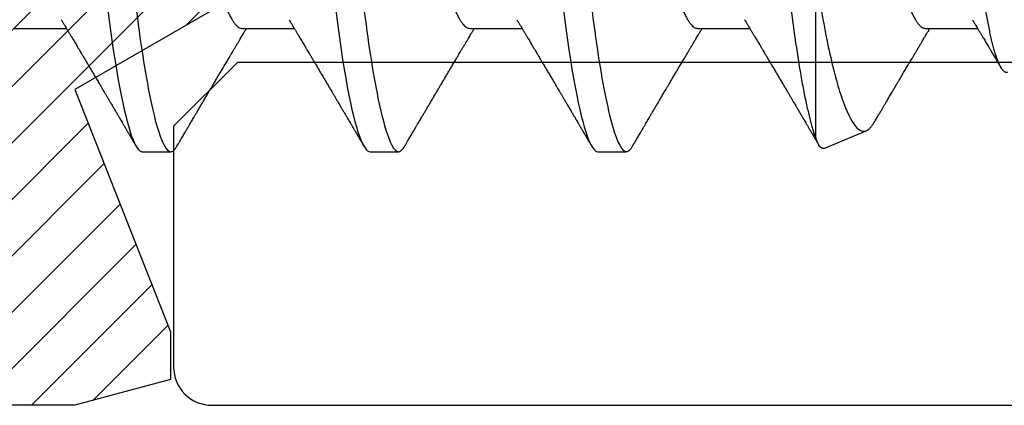
# Model space of a CAD drawing. Units: inches. Extents: x 0 to 146, y 0 to 43.
# Drawn here: x 3 to 3, y 25 to 25 of the extents above; entities that cross this region are included whole.
import ezdxf

# ---------------------------------------------------------------- set-up
doc = ezdxf.new("R2010")
doc.units = ezdxf.units.IN
doc.header["$LTSCALE"] = 0.5
doc.header["$MEASUREMENT"] = 0
doc.layers.add('Arcadia-Profile', color=6, linetype='Continuous')
doc.layers.add('Arcadia-Shade', color=8, linetype='Continuous')

# ---------------------------------------------------------------- blocks, each defined once
blk = doc.blocks.new('*U120')
at = {"layer": 'Arcadia-Shade', "lineweight": -3}
h = blk.add_hatch(dxfattribs=at)
h.set_pattern_fill('ANSI31', color=256, scale=0.1, style=0)
h.set_pattern_definition([(45, (-7.133361, -58.163062), (-0.0088388348, 0.0088388348), [])])
edge = h.paths.add_edge_path()
edge.add_line((0.294, 0.1875), (0.324, 0.17946))
edge.add_line((0.324, 0.17946), (0.324, 0.16446))
edge.add_line((0.324, 0.16446), (0.294, 0.08845))
edge.add_line((0.294, 0.08845), (0.34364, 0.05979))
edge.add_line((0.34364, 0.05979), (0.34364, -0.05979))
edge.add_line((0.34364, -0.05979), (0.294, -0.08845))
edge.add_line((0.294, -0.08845), (0.324, -0.16446))
edge.add_line((0.324, -0.16446), (0.324, -0.17946))
edge.add_line((0.324, -0.17946), (0.294, -0.1875))
edge.add_line((0.294, -0.1875), (0.105, -0.1875))
edge.add_line((0.105, -0.1875), (0.105, -0.12))
edge.add_line((0.105, -0.12), (0.048, -0.12))
edge.add_line((0.048, -0.12), (0.048, -0.168))
edge.add_line((0.048, -0.168), (0, -0.168))
edge.add_line((0, -0.168), (0, -0.07416))
edge.add_arc((0.03, -0.07416), 0.03, 112.0243, 180, ccw=False)
edge.add_arc((0, 0), 0.05, 292.0243, 427.9757)
edge.add_arc((0.03, 0.07416), 0.03, 180, 247.9757, ccw=False)
edge.add_line((0, 0.07416), (0, 0.168))
edge.add_line((0, 0.168), (0.048, 0.168))
edge.add_line((0.048, 0.168), (0.048, 0.12))
edge.add_line((0.048, 0.12), (0.105, 0.12))
edge.add_line((0.105, 0.12), (0.105, 0.1875))
edge.add_line((0.105, 0.1875), (0.294, 0.1875))
at = {"layer": 'Arcadia-Profile'}
blk.add_lwpolyline([(0.294, 0.1875), (0.324, 0.17946), (0.324, 0.16446), (0.294, 0.08845), (0.34364, 0.05979), (0.34364, -0.05979), (0.294, -0.08845), (0.324, -0.16446), (0.324, -0.17946), (0.294, -0.1875), (0.105, -0.1875), (0.105, -0.12), (0.048, -0.12), (0.048, -0.168), (0, -0.168), (0, -0.07416, -0.305615), (0.01875, -0.04635, 0.6742), (0.01875, 0.04635, -0.305615), (0, 0.07416), (0, 0.168), (0.048, 0.168), (0.048, 0.12), (0.105, 0.12), (0.105, 0.1875)], format="xyb", close=True, dxfattribs=at)
blk = doc.blocks.new('*U114')
at = {"layer": 'Arcadia-Profile'}
for p, q in [((0.61634, -0.10367), (0.61634, -0.05262)), ((0.365, -0.06934), (0.3814, -0.06934)), ((0.43643, -0.06934), (0.45282, -0.06934)), ((0.50786, -0.06934), (0.52425, -0.06934)), ((0.57929, -0.06934), (0.59568, -0.06934)), ((0.65071, -0.06934), (0.66711, -0.06934)), ((0.61886, -0.10695), (0.63218, -0.10144)), ((0.40518, -0.108), (0.41411, -0.108)), ((0.47661, -0.108), (0.48554, -0.108)), ((0.54804, -0.108), (0.55696, -0.108))]:
    blk.add_line(p, q, dxfattribs=at)
at = {"layer": 'Arcadia-Profile', "flags": 128}
for points in [[(0.3944, -0.06361), (0.39481, -0.06683), (0.39523, -0.06997), (0.39566, -0.07304), (0.39609, -0.07602), (0.39657, -0.07913), (0.39706, -0.08211), (0.39755, -0.08497), (0.39804, -0.08768), (0.39854, -0.09025), (0.39904, -0.09266), (0.39951, -0.09479), (0.39998, -0.09676), (0.40045, -0.09858), (0.40092, -0.10025), (0.40138, -0.10175), (0.40183, -0.10309), (0.40229, -0.10427), (0.40273, -0.10528), (0.40317, -0.10613), (0.4036, -0.10682), (0.40401, -0.10734), (0.40441, -0.10771), (0.4048, -0.10793), (0.40518, -0.108), (0.40518, -0.108)], [(0.46583, -0.06361), (0.46624, -0.06683), (0.46666, -0.06997), (0.46709, -0.07304), (0.46752, -0.07602), (0.468, -0.07913), (0.46848, -0.08211), (0.46897, -0.08497), (0.46947, -0.08768), (0.46997, -0.09025), (0.47047, -0.09266), (0.47094, -0.09479), (0.47141, -0.09676), (0.47188, -0.09858), (0.47234, -0.10025), (0.47281, -0.10175), (0.47326, -0.10309), (0.47371, -0.10427), (0.47416, -0.10528), (0.4746, -0.10613), (0.47502, -0.10682), (0.47543, -0.10734), (0.47584, -0.10771), (0.47623, -0.10793), (0.47661, -0.108), (0.47661, -0.108)], [(0.53726, -0.06361), (0.53767, -0.06683), (0.53809, -0.06997), (0.53851, -0.07304), (0.53895, -0.07602), (0.53943, -0.07913), (0.53991, -0.08211), (0.5404, -0.08497), (0.5409, -0.08768), (0.54139, -0.09025), (0.54189, -0.09266), (0.54237, -0.09479), (0.54284, -0.09676), (0.54331, -0.09858), (0.54377, -0.10025), (0.54423, -0.10175), (0.54469, -0.10309), (0.54514, -0.10427), (0.54559, -0.10528), (0.54602, -0.10613), (0.54645, -0.10682), (0.54686, -0.10734), (0.54726, -0.10771), (0.54766, -0.10793), (0.54804, -0.108), (0.54804, -0.108)]]:
    blk.add_lwpolyline(points, dxfattribs=at)
at = {"layer": 'Arcadia-Profile'}
for points, knots in [([(0.37839, 0.108), (0.37968, 0.108), (0.38118, 0.10537), (0.38433, 0.09442), (0.38597, 0.08611), (0.38823, 0.07097), (0.38896, 0.06549), (0.39031, 0.05407), (0.39094, 0.04814), (0.39306, 0.02889), (0.39466, 0.01447), (0.39784, -0.01447), (0.39944, -0.02889), (0.40156, -0.04814), (0.40219, -0.05407), (0.40354, -0.06549), (0.40427, -0.07097), (0.40653, -0.08611), (0.40817, -0.09442), (0.41132, -0.10537), (0.41282, -0.108), (0.41411, -0.108)], [0, 0, 0, 0, 0.125, 0.125, 0.25, 0.25, 0.3125, 0.3125, 0.375, 0.375, 0.5, 0.5, 0.625, 0.625, 0.6875, 0.6875, 0.75, 0.75, 0.875, 0.875, 1, 1, 1, 1]), ([(0.44982, 0.108), (0.45111, 0.108), (0.45261, 0.10537), (0.45576, 0.09442), (0.4574, 0.08611), (0.45966, 0.07097), (0.46039, 0.06549), (0.46174, 0.05407), (0.46237, 0.04814), (0.46449, 0.02889), (0.46608, 0.01447), (0.46927, -0.01447), (0.47086, -0.02889), (0.47298, -0.04814), (0.47361, -0.05407), (0.47497, -0.06549), (0.47569, -0.07097), (0.47796, -0.08611), (0.4796, -0.09442), (0.48274, -0.10537), (0.48425, -0.108), (0.48554, -0.108)], [0, 0, 0, 0, 0.125, 0.125, 0.25, 0.25, 0.3125, 0.3125, 0.375, 0.375, 0.5, 0.5, 0.625, 0.625, 0.6875, 0.6875, 0.75, 0.75, 0.875, 0.875, 1, 1, 1, 1]), ([(0.52125, 0.108), (0.52254, 0.108), (0.52404, 0.10537), (0.52719, 0.09442), (0.52882, 0.08611), (0.53109, 0.07097), (0.53182, 0.06549), (0.53317, 0.05407), (0.5338, 0.04814), (0.53592, 0.02889), (0.53751, 0.01447), (0.5407, -0.01447), (0.54229, -0.02889), (0.54441, -0.04814), (0.54504, -0.05407), (0.5464, -0.06549), (0.54712, -0.07097), (0.54939, -0.08611), (0.55103, -0.09442), (0.55417, -0.10537), (0.55568, -0.108), (0.55696, -0.108)], [0, 0, 0, 0, 0.125, 0.125, 0.25, 0.25, 0.3125, 0.3125, 0.375, 0.375, 0.5, 0.5, 0.625, 0.625, 0.6875, 0.6875, 0.75, 0.75, 0.875, 0.875, 1, 1, 1, 1]), ([(0.58183, 0.10629), (0.58194, 0.10647), (0.5822, 0.10689), (0.58258, 0.10736), (0.58298, 0.10773), (0.58337, 0.10795), (0.58376, 0.10803), (0.58416, 0.10794), (0.58458, 0.10769), (0.58502, 0.10726), (0.58547, 0.10665), (0.58592, 0.10586), (0.58638, 0.10491), (0.58684, 0.1038), (0.58729, 0.10255), (0.58775, 0.10114), (0.58822, 0.09957), (0.58868, 0.09783), (0.58915, 0.09595), (0.58962, 0.09391), (0.5901, 0.09172), (0.59057, 0.08939), (0.59103, 0.08694), (0.59149, 0.08437), (0.59195, 0.0817), (0.59239, 0.07892), (0.59285, 0.07597), (0.59331, 0.07283), (0.59377, 0.0695), (0.59422, 0.06609), (0.59466, 0.0626), (0.59509, 0.05903), (0.59549, 0.05547), (0.59588, 0.05191), (0.59628, 0.04834), (0.59668, 0.04466), (0.5971, 0.0409), (0.59752, 0.03704), (0.59796, 0.0331), (0.5984, 0.02909), (0.59885, 0.02502), (0.5993, 0.02089), (0.59976, 0.01673), (0.60022, 0.01256), (0.60068, 0.00839), (0.60114, 0.0042), (0.60162, -0.00011), (0.60211, -0.00454), (0.60261, -0.00906), (0.6031, -0.01356), (0.60359, -0.01802), (0.60408, -0.02244), (0.60455, -0.02672), (0.60501, -0.03085), (0.60545, -0.03483), (0.60588, -0.03873), (0.6063, -0.04255), (0.60671, -0.04627), (0.60711, -0.0499), (0.6075, -0.05344), (0.60788, -0.0569), (0.60828, -0.06029), (0.60868, -0.06361), (0.6091, -0.06685), (0.60952, -0.07), (0.60994, -0.07306), (0.61039, -0.07609), (0.61084, -0.07906), (0.61131, -0.08195), (0.61178, -0.08473), (0.61226, -0.08738), (0.61274, -0.08988), (0.61323, -0.09224), (0.6137, -0.09439), (0.61416, -0.09634), (0.6146, -0.09809), (0.61504, -0.09971), (0.61548, -0.10118), (0.61591, -0.10251), (0.61619, -0.10329), (0.61634, -0.10367)], [0, 0, 0, 0, 0.009853, 0.022174, 0.034398, 0.046516, 0.058522, 0.071492, 0.084592, 0.097813, 0.111147, 0.124582, 0.138109, 0.150938, 0.16383, 0.176774, 0.189762, 0.202782, 0.215826, 0.228881, 0.241938, 0.254986, 0.268015, 0.280783, 0.293513, 0.306195, 0.31882, 0.332379, 0.34585, 0.359223, 0.372488, 0.385635, 0.398655, 0.410852, 0.423147, 0.435555, 0.448067, 0.460674, 0.47337, 0.486145, 0.498989, 0.511894, 0.52485, 0.537614, 0.550407, 0.563221, 0.576044, 0.589891, 0.603726, 0.617536, 0.631308, 0.645032, 0.658694, 0.671509, 0.68425, 0.696909, 0.709476, 0.721943, 0.734303, 0.746548, 0.758757, 0.77108, 0.783512, 0.795823, 0.808224, 0.820709, 0.833268, 0.846473, 0.859739, 0.873057, 0.886415, 0.899802, 0.913208, 0.926619, 0.93891, 0.951188, 0.963444, 0.975671, 0.987859, 1, 1, 1, 1]), ([(0.6765, -0.08308), (0.67636, -0.08312), (0.67609, -0.08319), (0.67565, -0.08305), (0.67521, -0.08271), (0.67476, -0.08217), (0.67429, -0.08141), (0.67385, -0.0805), (0.67343, -0.07947), (0.67303, -0.07836), (0.67263, -0.07712), (0.67223, -0.07572), (0.67182, -0.07417), (0.67141, -0.07246), (0.671, -0.07062), (0.67059, -0.06866), (0.67019, -0.06659), (0.6698, -0.06442), (0.66941, -0.06213), (0.66903, -0.05971), (0.66864, -0.05716), (0.66826, -0.05447), (0.66788, -0.05167), (0.66752, -0.0488), (0.66716, -0.04587), (0.66682, -0.04289), (0.66648, -0.03983), (0.66612, -0.03667), (0.66576, -0.03342), (0.66539, -0.03009), (0.66501, -0.02668), (0.66463, -0.02322), (0.66424, -0.01971), (0.66385, -0.01615), (0.66346, -0.01255), (0.66306, -0.00888), (0.66265, -0.00517), (0.66224, -0.00141), (0.66184, 0.00238), (0.66143, 0.00614), (0.66103, 0.00987), (0.66064, 0.01358), (0.66025, 0.01727), (0.65985, 0.02098), (0.65946, 0.02468), (0.65907, 0.02838), (0.65869, 0.03204), (0.65832, 0.03562), (0.65795, 0.0391), (0.6576, 0.04248), (0.65726, 0.04581), (0.65691, 0.04909), (0.65656, 0.05232), (0.65619, 0.05549), (0.65582, 0.05858), (0.65544, 0.06157), (0.65506, 0.06445), (0.65467, 0.06723), (0.65428, 0.0699), (0.65389, 0.07248), (0.65349, 0.07496), (0.65308, 0.07733), (0.65268, 0.07958), (0.65227, 0.08167), (0.65187, 0.08362), (0.65148, 0.08541), (0.65108, 0.08707), (0.65068, 0.08859), (0.65029, 0.08997), (0.64989, 0.09119), (0.6495, 0.09226), (0.64912, 0.09315), (0.64875, 0.09387), (0.64839, 0.09442), (0.64804, 0.09481), (0.64769, 0.09504), (0.64734, 0.09511), (0.64698, 0.09501), (0.64662, 0.09475), (0.64626, 0.09435), (0.64603, 0.09397), (0.64592, 0.0938)], [0, 0, 0, 0, 0.013873, 0.027754, 0.041627, 0.055805, 0.069993, 0.084172, 0.096001, 0.107831, 0.119742, 0.131653, 0.143822, 0.155991, 0.16825, 0.180508, 0.192357, 0.204205, 0.216136, 0.228067, 0.240258, 0.25245, 0.264731, 0.277012, 0.288842, 0.300673, 0.312582, 0.324491, 0.336641, 0.34879, 0.361022, 0.373253, 0.385502, 0.397751, 0.410083, 0.422416, 0.43501, 0.447604, 0.460289, 0.472973, 0.485363, 0.497753, 0.510229, 0.522705, 0.535453, 0.548201, 0.561043, 0.573885, 0.586263, 0.598641, 0.611103, 0.623567, 0.636286, 0.649006, 0.661811, 0.674616, 0.687329, 0.700042, 0.712841, 0.725639, 0.738706, 0.751773, 0.764933, 0.778092, 0.791023, 0.803955, 0.816976, 0.829997, 0.843301, 0.856605, 0.870008, 0.883411, 0.896335, 0.90926, 0.922274, 0.935289, 0.948578, 0.961866, 0.975245, 0.988624, 1, 1, 1, 1]), ([(0.40381, 0.06661), (0.40384, 0.06655), (0.40407, 0.0662), (0.40449, 0.0654), (0.40506, 0.0642), (0.40565, 0.06281), (0.40625, 0.06126), (0.40685, 0.05954), (0.40745, 0.05766), (0.40805, 0.05565), (0.40864, 0.0535), (0.40922, 0.05122), (0.4098, 0.04883), (0.41036, 0.04634), (0.41091, 0.04376), (0.41145, 0.0411), (0.41197, 0.03837), (0.41246, 0.03559), (0.41295, 0.03276), (0.41344, 0.02986), (0.41396, 0.02687), (0.41449, 0.02376), (0.41504, 0.02055), (0.41561, 0.01724), (0.41619, 0.01387), (0.41678, 0.01045), (0.41737, 0.00699), (0.41797, 0.0035), (0.41857, 0), (0.41917, -0.00349), (0.41977, -0.00697), (0.42036, -0.01043), (0.42095, -0.01384), (0.42152, -0.01719), (0.42208, -0.02045), (0.42263, -0.02362), (0.42316, -0.02671), (0.42368, -0.02973), (0.42418, -0.03267), (0.42467, -0.03554), (0.42517, -0.03834), (0.42569, -0.04108), (0.42623, -0.04375), (0.42678, -0.04634), (0.42734, -0.04883), (0.42792, -0.05122), (0.4285, -0.05349), (0.42909, -0.05563), (0.42969, -0.05765), (0.43028, -0.05951), (0.43088, -0.06121), (0.43146, -0.06274), (0.43205, -0.06413), (0.43263, -0.06536), (0.43321, -0.06643), (0.43378, -0.06734), (0.43434, -0.06808), (0.43489, -0.06865), (0.43542, -0.06905), (0.43593, -0.06929), (0.43626, -0.06932), (0.43643, -0.06934)], [0, 0, 0, 0, 0.003289, 0.020419, 0.037632, 0.054905, 0.07257, 0.090252, 0.107927, 0.125571, 0.14316, 0.160672, 0.178084, 0.195336, 0.212447, 0.229398, 0.246168, 0.262743, 0.278913, 0.295259, 0.31179, 0.328488, 0.345682, 0.363011, 0.380455, 0.397993, 0.415601, 0.433257, 0.450936, 0.468577, 0.486195, 0.503765, 0.521265, 0.538672, 0.555657, 0.572513, 0.589219, 0.605759, 0.622447, 0.638949, 0.655558, 0.672364, 0.689351, 0.706499, 0.723789, 0.741162, 0.758636, 0.776186, 0.793791, 0.811427, 0.828756, 0.846069, 0.863345, 0.880561, 0.898045, 0.915422, 0.932671, 0.949772, 0.966706, 0.983454, 1, 1, 1, 1]), ([(0.47524, 0.06661), (0.47527, 0.06655), (0.4755, 0.0662), (0.47591, 0.0654), (0.47649, 0.0642), (0.47708, 0.06281), (0.47768, 0.06126), (0.47828, 0.05954), (0.47888, 0.05766), (0.47948, 0.05565), (0.48007, 0.0535), (0.48065, 0.05122), (0.48123, 0.04883), (0.48179, 0.04634), (0.48234, 0.04376), (0.48288, 0.0411), (0.48339, 0.03837), (0.48389, 0.03559), (0.48437, 0.03276), (0.48487, 0.02986), (0.48539, 0.02687), (0.48592, 0.02376), (0.48647, 0.02055), (0.48704, 0.01724), (0.48762, 0.01387), (0.48821, 0.01045), (0.4888, 0.00699), (0.4894, 0.0035), (0.49, 0), (0.4906, -0.00349), (0.4912, -0.00697), (0.49179, -0.01043), (0.49238, -0.01384), (0.49295, -0.01719), (0.49351, -0.02045), (0.49405, -0.02362), (0.49459, -0.02671), (0.4951, -0.02973), (0.49561, -0.03267), (0.4961, -0.03554), (0.4966, -0.03834), (0.49712, -0.04108), (0.49766, -0.04375), (0.49821, -0.04634), (0.49877, -0.04883), (0.49935, -0.05122), (0.49993, -0.05349), (0.50052, -0.05563), (0.50112, -0.05765), (0.50171, -0.05951), (0.50231, -0.06121), (0.50289, -0.06274), (0.50348, -0.06413), (0.50406, -0.06536), (0.50464, -0.06643), (0.50521, -0.06734), (0.50577, -0.06808), (0.50632, -0.06865), (0.50685, -0.06905), (0.50736, -0.06929), (0.50769, -0.06932), (0.50786, -0.06934)], [0, 0, 0, 0, 0.003289, 0.020419, 0.037632, 0.054905, 0.07257, 0.090252, 0.107927, 0.125571, 0.14316, 0.160672, 0.178084, 0.195336, 0.212447, 0.229398, 0.246168, 0.262743, 0.278913, 0.295259, 0.31179, 0.328488, 0.345682, 0.363011, 0.380455, 0.397993, 0.415601, 0.433257, 0.450936, 0.468577, 0.486195, 0.503765, 0.521265, 0.538672, 0.555657, 0.572513, 0.589219, 0.605759, 0.622447, 0.638949, 0.655558, 0.672364, 0.689351, 0.706499, 0.723789, 0.741162, 0.758636, 0.776186, 0.793791, 0.811427, 0.828756, 0.846069, 0.863345, 0.880561, 0.898045, 0.915422, 0.932671, 0.949772, 0.966706, 0.983454, 1, 1, 1, 1]), ([(0.54666, 0.06661), (0.5467, 0.06655), (0.54692, 0.0662), (0.54734, 0.0654), (0.54792, 0.0642), (0.54851, 0.06281), (0.5491, 0.06126), (0.54971, 0.05954), (0.55031, 0.05766), (0.5509, 0.05565), (0.5515, 0.0535), (0.55208, 0.05122), (0.55266, 0.04883), (0.55322, 0.04634), (0.55377, 0.04376), (0.5543, 0.0411), (0.55482, 0.03837), (0.55532, 0.03559), (0.5558, 0.03276), (0.5563, 0.02986), (0.55682, 0.02687), (0.55735, 0.02376), (0.5579, 0.02055), (0.55847, 0.01724), (0.55905, 0.01387), (0.55963, 0.01045), (0.56023, 0.00699), (0.56083, 0.0035), (0.56143, 0), (0.56203, -0.00349), (0.56263, -0.00697), (0.56322, -0.01043), (0.56381, -0.01384), (0.56438, -0.01719), (0.56494, -0.02045), (0.56548, -0.02362), (0.56601, -0.02671), (0.56653, -0.02973), (0.56704, -0.03267), (0.56753, -0.03554), (0.56803, -0.03834), (0.56855, -0.04108), (0.56909, -0.04375), (0.56964, -0.04634), (0.5702, -0.04883), (0.57077, -0.05122), (0.57136, -0.05349), (0.57195, -0.05563), (0.57255, -0.05765), (0.57314, -0.05951), (0.57373, -0.06121), (0.57432, -0.06274), (0.57491, -0.06413), (0.57549, -0.06536), (0.57607, -0.06643), (0.57664, -0.06734), (0.5772, -0.06808), (0.57775, -0.06865), (0.57828, -0.06905), (0.57879, -0.06929), (0.57912, -0.06932), (0.57929, -0.06934)], [0, 0, 0, 0, 0.003289, 0.020419, 0.037632, 0.054905, 0.07257, 0.090252, 0.107927, 0.125571, 0.14316, 0.160672, 0.178084, 0.195336, 0.212447, 0.229397, 0.246168, 0.262743, 0.278913, 0.295259, 0.31179, 0.328488, 0.345682, 0.363011, 0.380455, 0.397993, 0.415601, 0.433257, 0.450936, 0.468577, 0.486194, 0.503765, 0.521265, 0.538672, 0.555657, 0.572513, 0.589219, 0.605759, 0.622447, 0.638949, 0.655558, 0.672364, 0.689351, 0.706499, 0.723789, 0.741162, 0.758636, 0.776186, 0.793791, 0.811427, 0.828756, 0.846069, 0.863345, 0.880561, 0.898045, 0.915422, 0.932671, 0.949772, 0.966706, 0.983454, 1, 1, 1, 1]), ([(0.61809, 0.06661), (0.61813, 0.06655), (0.61835, 0.0662), (0.61877, 0.0654), (0.61935, 0.0642), (0.61994, 0.06281), (0.62053, 0.06126), (0.62113, 0.05954), (0.62174, 0.05766), (0.62233, 0.05565), (0.62293, 0.0535), (0.62351, 0.05122), (0.62409, 0.04883), (0.62465, 0.04634), (0.6252, 0.04376), (0.62573, 0.0411), (0.62625, 0.03837), (0.62675, 0.03559), (0.62723, 0.03276), (0.62773, 0.02986), (0.62824, 0.02687), (0.62878, 0.02376), (0.62933, 0.02055), (0.6299, 0.01724), (0.63048, 0.01387), (0.63106, 0.01045), (0.63166, 0.00699), (0.63226, 0.0035), (0.63286, 0), (0.63346, -0.00349), (0.63405, -0.00697), (0.63465, -0.01043), (0.63523, -0.01384), (0.63581, -0.01719), (0.63637, -0.02045), (0.63691, -0.02362), (0.63744, -0.02671), (0.63796, -0.02973), (0.63847, -0.03267), (0.63896, -0.03554), (0.63946, -0.03834), (0.63998, -0.04108), (0.64051, -0.04375), (0.64106, -0.04634), (0.64163, -0.04883), (0.6422, -0.05122), (0.64279, -0.05349), (0.64338, -0.05563), (0.64397, -0.05765), (0.64457, -0.05951), (0.64516, -0.06121), (0.64575, -0.06274), (0.64633, -0.06413), (0.64692, -0.06536), (0.6475, -0.06643), (0.64807, -0.06734), (0.64863, -0.06808), (0.64917, -0.06865), (0.6497, -0.06905), (0.65022, -0.06929), (0.65055, -0.06932), (0.65071, -0.06934)], [0, 0, 0, 0, 0.003289, 0.020419, 0.037632, 0.054905, 0.07257, 0.090252, 0.107927, 0.125571, 0.14316, 0.160672, 0.178084, 0.195336, 0.212447, 0.229398, 0.246168, 0.262743, 0.278913, 0.295259, 0.31179, 0.328488, 0.345682, 0.363011, 0.380455, 0.397993, 0.415601, 0.433257, 0.450936, 0.468577, 0.486195, 0.503765, 0.521265, 0.538672, 0.555657, 0.572513, 0.589219, 0.605759, 0.622447, 0.638949, 0.655558, 0.672364, 0.689351, 0.706499, 0.723789, 0.741162, 0.758636, 0.776186, 0.793791, 0.811427, 0.828756, 0.846069, 0.863345, 0.880561, 0.898045, 0.915422, 0.932671, 0.949772, 0.966706, 0.983454, 1, 1, 1, 1]), ([(0.61634, -0.05262), (0.61752, -0.06057), (0.61874, -0.06768), (0.62136, -0.08025), (0.62273, -0.08565), (0.62549, -0.09414), (0.6269, -0.09733), (0.62961, -0.10121), (0.63093, -0.10195), (0.63218, -0.10144)], [0, 0, 0, 0, 0.25, 0.25, 0.5, 0.5, 0.75, 0.75, 1, 1, 1, 1]), ([(0.37976, -0.06662), (0.37996, -0.06695), (0.38033, -0.06756), (0.38084, -0.06841), (0.38123, -0.06907), (0.38153, -0.06956), (0.38175, -0.06993), (0.38193, -0.07023), (0.3821, -0.07052), (0.38228, -0.07081), (0.38248, -0.07116), (0.38273, -0.07156), (0.383, -0.07202), (0.38373, -0.07324), (0.38452, -0.07457), (0.38535, -0.07596), (0.38576, -0.07665), (0.38612, -0.07725), (0.38642, -0.07776), (0.3867, -0.07823), (0.38708, -0.07886), (0.38757, -0.0797), (0.38819, -0.08074), (0.38885, -0.08185), (0.38954, -0.08302), (0.39025, -0.0842), (0.39095, -0.08539), (0.39153, -0.08638), (0.39198, -0.08713), (0.39226, -0.08761), (0.39252, -0.08805), (0.39281, -0.08854), (0.39318, -0.08917), (0.39362, -0.08991), (0.39409, -0.09071), (0.39457, -0.09152), (0.3951, -0.09242), (0.39568, -0.09341), (0.39631, -0.09447), (0.3969, -0.09547), (0.39744, -0.09638), (0.3979, -0.09717), (0.39829, -0.09784), (0.39865, -0.09845), (0.39903, -0.09909), (0.39947, -0.09985), (0.39997, -0.10069), (0.40051, -0.10161), (0.40109, -0.10259), (0.40174, -0.10371), (0.40248, -0.10496), (0.40299, -0.10584), (0.40326, -0.1063)], [0, 0, 0, 0, 0.025207, 0.046629, 0.064261, 0.074994, 0.08359, 0.092278, 0.098205, 0.105468, 0.114232, 0.124499, 0.13627, 0.149032, 0.217084, 0.236574, 0.254479, 0.269585, 0.281889, 0.292637, 0.305649, 0.329582, 0.35581, 0.384143, 0.41393, 0.443862, 0.4739, 0.503482, 0.518621, 0.530599, 0.539915, 0.551821, 0.567718, 0.587199, 0.607999, 0.628365, 0.648297, 0.676018, 0.702852, 0.728631, 0.75165, 0.771459, 0.788058, 0.802265, 0.817534, 0.836327, 0.859391, 0.880906, 0.905722, 0.933841, 0.965266, 1, 1, 1, 1]), ([(0.45119, -0.06662), (0.45139, -0.06695), (0.45176, -0.06756), (0.45227, -0.06841), (0.45266, -0.06907), (0.45296, -0.06956), (0.45318, -0.06993), (0.45336, -0.07023), (0.45353, -0.07052), (0.45371, -0.07081), (0.45391, -0.07116), (0.45416, -0.07156), (0.45443, -0.07202), (0.45516, -0.07324), (0.45595, -0.07457), (0.45678, -0.07596), (0.45719, -0.07665), (0.45755, -0.07725), (0.45785, -0.07776), (0.45813, -0.07823), (0.45851, -0.07886), (0.459, -0.0797), (0.45962, -0.08074), (0.46028, -0.08185), (0.46097, -0.08302), (0.46167, -0.0842), (0.46238, -0.08539), (0.46296, -0.08638), (0.4634, -0.08713), (0.46369, -0.08761), (0.46395, -0.08805), (0.46424, -0.08854), (0.46461, -0.08917), (0.46505, -0.08991), (0.46552, -0.09071), (0.466, -0.09152), (0.46653, -0.09242), (0.46711, -0.09341), (0.46774, -0.09447), (0.46833, -0.09547), (0.46886, -0.09638), (0.46933, -0.09717), (0.46972, -0.09784), (0.47008, -0.09845), (0.47046, -0.09909), (0.4709, -0.09985), (0.4714, -0.10069), (0.47194, -0.10161), (0.47252, -0.10259), (0.47317, -0.10371), (0.47391, -0.10496), (0.47442, -0.10584), (0.47469, -0.1063)], [0, 0, 0, 0, 0.025206, 0.046629, 0.064261, 0.074994, 0.08359, 0.092278, 0.098205, 0.105468, 0.114232, 0.124499, 0.13627, 0.149031, 0.217084, 0.236574, 0.254479, 0.269585, 0.281889, 0.292637, 0.305649, 0.329582, 0.35581, 0.384142, 0.41393, 0.443862, 0.4739, 0.503482, 0.518621, 0.530599, 0.539915, 0.55182, 0.567718, 0.587199, 0.607998, 0.628364, 0.648297, 0.676018, 0.702852, 0.72863, 0.75165, 0.771459, 0.788058, 0.802265, 0.817534, 0.836327, 0.859391, 0.880906, 0.905722, 0.933841, 0.965266, 1, 1, 1, 1]), ([(0.52262, -0.06662), (0.52282, -0.06695), (0.52319, -0.06756), (0.5237, -0.06841), (0.52409, -0.06907), (0.52438, -0.06956), (0.52461, -0.06993), (0.52479, -0.07023), (0.52496, -0.07052), (0.52513, -0.07081), (0.52534, -0.07116), (0.52559, -0.07156), (0.52586, -0.07202), (0.52659, -0.07324), (0.52738, -0.07457), (0.52821, -0.07596), (0.52862, -0.07665), (0.52898, -0.07725), (0.52928, -0.07776), (0.52956, -0.07823), (0.52994, -0.07886), (0.53043, -0.0797), (0.53105, -0.08074), (0.53171, -0.08185), (0.5324, -0.08302), (0.5331, -0.0842), (0.5338, -0.08539), (0.53439, -0.08638), (0.53483, -0.08713), (0.53512, -0.08761), (0.53538, -0.08805), (0.53567, -0.08854), (0.53604, -0.08917), (0.53648, -0.08991), (0.53695, -0.09071), (0.53743, -0.09152), (0.53796, -0.09242), (0.53854, -0.09341), (0.53917, -0.09447), (0.53976, -0.09547), (0.54029, -0.09638), (0.54076, -0.09717), (0.54115, -0.09784), (0.54151, -0.09845), (0.54189, -0.09909), (0.54233, -0.09985), (0.54282, -0.10069), (0.54336, -0.10161), (0.54394, -0.10259), (0.5446, -0.10371), (0.54533, -0.10496), (0.54585, -0.10584), (0.54612, -0.1063)], [0, 0, 0, 0, 0.025207, 0.046629, 0.064261, 0.074994, 0.08359, 0.092278, 0.098205, 0.105468, 0.114232, 0.124499, 0.13627, 0.149032, 0.217084, 0.236574, 0.254479, 0.269585, 0.281889, 0.292637, 0.305649, 0.329582, 0.35581, 0.384143, 0.41393, 0.443861, 0.4739, 0.503481, 0.518621, 0.530599, 0.539915, 0.551821, 0.567718, 0.587199, 0.607998, 0.628365, 0.648297, 0.676018, 0.702851, 0.72863, 0.751649, 0.771459, 0.788058, 0.802264, 0.817534, 0.836326, 0.859391, 0.880906, 0.905722, 0.933841, 0.965266, 1, 1, 1, 1]), ([(0.59405, -0.06662), (0.59425, -0.06695), (0.59462, -0.06756), (0.59513, -0.06841), (0.59552, -0.06907), (0.59581, -0.06956), (0.59603, -0.06993), (0.59622, -0.07023), (0.59639, -0.07052), (0.59656, -0.07081), (0.59677, -0.07116), (0.59701, -0.07156), (0.59729, -0.07202), (0.59802, -0.07324), (0.59881, -0.07457), (0.59964, -0.07596), (0.60005, -0.07665), (0.60041, -0.07725), (0.60071, -0.07776), (0.60099, -0.07823), (0.60136, -0.07886), (0.60186, -0.0797), (0.60248, -0.08074), (0.60314, -0.08185), (0.60383, -0.08302), (0.60453, -0.0842), (0.60523, -0.08539), (0.60582, -0.08638), (0.60626, -0.08713), (0.60655, -0.08761), (0.60681, -0.08805), (0.6071, -0.08854), (0.60747, -0.08917), (0.60791, -0.08991), (0.60838, -0.09071), (0.60886, -0.09152), (0.60939, -0.09242), (0.60997, -0.09341), (0.6106, -0.09447), (0.61119, -0.09547), (0.61172, -0.09638), (0.61218, -0.09717), (0.61258, -0.09784), (0.61294, -0.09845), (0.61331, -0.09909), (0.61376, -0.09985), (0.61425, -0.10069), (0.61479, -0.10161), (0.61537, -0.10259), (0.61603, -0.10371), (0.61668, -0.10482), (0.61712, -0.10556), (0.61731, -0.10589)], [0, 0, 0, 0, 0.025471, 0.047118, 0.064934, 0.07578, 0.084466, 0.093245, 0.099234, 0.106572, 0.115429, 0.125803, 0.137697, 0.150593, 0.219358, 0.239051, 0.257144, 0.272408, 0.284842, 0.295702, 0.30885, 0.333034, 0.359536, 0.388166, 0.418265, 0.44851, 0.478863, 0.508754, 0.524052, 0.536156, 0.545569, 0.557599, 0.573663, 0.593348, 0.614366, 0.634945, 0.655086, 0.683097, 0.710212, 0.736261, 0.759521, 0.779538, 0.79631, 0.810666, 0.826096, 0.845085, 0.868391, 0.890131, 0.915207, 0.943621, 0.975375, 1, 1, 1, 1]), ([(0.66548, -0.06662), (0.66567, -0.06694), (0.66603, -0.06754), (0.66653, -0.06837), (0.66692, -0.06901), (0.6672, -0.06949), (0.66742, -0.06985), (0.6676, -0.07015), (0.66777, -0.07044), (0.66794, -0.07072), (0.66814, -0.07106), (0.66838, -0.07146), (0.66865, -0.07191), (0.6691, -0.07267), (0.66972, -0.0737), (0.67041, -0.07486), (0.671, -0.07585), (0.67148, -0.07665), (0.6719, -0.07736), (0.67228, -0.078), (0.67271, -0.07872), (0.67324, -0.07962), (0.67385, -0.08064), (0.67426, -0.08134), (0.67446, -0.08167)], [0, 0, 0, 0, 0.064831, 0.119949, 0.165338, 0.192987, 0.215151, 0.237597, 0.252867, 0.271558, 0.294127, 0.32058, 0.350916, 0.383772, 0.47211, 0.557111, 0.615708, 0.669325, 0.71623, 0.756622, 0.796365, 0.860413, 0.93466, 1, 1, 1, 1]), ([(0.41602, -0.1063), (0.41633, -0.10577), (0.41692, -0.10477), (0.41775, -0.10336), (0.41847, -0.10213), (0.4191, -0.10107), (0.41962, -0.10017), (0.42006, -0.09942), (0.42044, -0.09878), (0.42079, -0.09819), (0.42116, -0.09756), (0.42158, -0.09684), (0.42208, -0.096), (0.42264, -0.09505), (0.42324, -0.09401), (0.42388, -0.09293), (0.42454, -0.09182), (0.42522, -0.09067), (0.4258, -0.08967), (0.42627, -0.08889), (0.42658, -0.08836), (0.42683, -0.08794), (0.42706, -0.08754), (0.42733, -0.08709), (0.42776, -0.08637), (0.42833, -0.08541), (0.42902, -0.08424), (0.42971, -0.08308), (0.43039, -0.08193), (0.43097, -0.08094), (0.43146, -0.08013), (0.43184, -0.07948), (0.4322, -0.07888), (0.43251, -0.07836), (0.43279, -0.07788), (0.43309, -0.07737), (0.43347, -0.07675), (0.43392, -0.07598), (0.43442, -0.07514), (0.43495, -0.07426), (0.43548, -0.07336), (0.43598, -0.07253), (0.43642, -0.0718), (0.43676, -0.07122), (0.43704, -0.07075), (0.43724, -0.07041), (0.4374, -0.07015), (0.43756, -0.0699), (0.43772, -0.06962), (0.43784, -0.06942), (0.43789, -0.06934)], [0, 0, 0, 0, 0.042833, 0.080911, 0.114236, 0.142815, 0.166816, 0.186947, 0.203324, 0.218982, 0.234927, 0.254251, 0.277024, 0.303238, 0.331515, 0.360744, 0.390928, 0.422062, 0.453809, 0.471669, 0.485911, 0.496535, 0.505931, 0.518128, 0.53319, 0.564409, 0.596123, 0.627726, 0.659201, 0.689281, 0.707792, 0.725368, 0.741953, 0.75637, 0.768155, 0.780366, 0.797788, 0.818978, 0.842415, 0.866327, 0.890711, 0.915565, 0.934072, 0.949915, 0.96271, 0.972458, 0.977159, 0.984093, 0.993324, 1, 1, 1, 1]), ([(0.48745, -0.1063), (0.48776, -0.10577), (0.48835, -0.10477), (0.48918, -0.10336), (0.4899, -0.10213), (0.49052, -0.10107), (0.49105, -0.10017), (0.49149, -0.09942), (0.49187, -0.09878), (0.49222, -0.09819), (0.49259, -0.09756), (0.49301, -0.09684), (0.4935, -0.096), (0.49407, -0.09505), (0.49467, -0.09401), (0.49531, -0.09293), (0.49597, -0.09182), (0.49665, -0.09067), (0.49723, -0.08967), (0.4977, -0.08889), (0.49801, -0.08836), (0.49826, -0.08794), (0.49849, -0.08754), (0.49876, -0.08709), (0.49919, -0.08637), (0.49976, -0.08541), (0.50044, -0.08424), (0.50114, -0.08308), (0.50182, -0.08193), (0.5024, -0.08094), (0.50288, -0.08013), (0.50327, -0.07948), (0.50362, -0.07888), (0.50394, -0.07836), (0.50422, -0.07788), (0.50452, -0.07737), (0.50489, -0.07675), (0.50535, -0.07598), (0.50585, -0.07514), (0.50638, -0.07426), (0.50691, -0.07336), (0.50741, -0.07253), (0.50784, -0.0718), (0.50819, -0.07122), (0.50847, -0.07075), (0.50867, -0.07041), (0.50883, -0.07015), (0.50898, -0.0699), (0.50915, -0.06962), (0.50927, -0.06942), (0.50932, -0.06934)], [0, 0, 0, 0, 0.0428332, 0.0809103, 0.1142366, 0.1428152, 0.1668163, 0.1869473, 0.2033236, 0.2189825, 0.2349269, 0.2542515, 0.2770242, 0.3032377, 0.3315144, 0.3607448, 0.3909279, 0.4220619, 0.4538089, 0.4716689, 0.4859104, 0.4965354, 0.505931, 0.5181275, 0.53319, 0.5644095, 0.5961235, 0.6277264, 0.6592011, 0.6892807, 0.707792, 0.7253682, 0.7419533, 0.7563707, 0.7681554, 0.7803664, 0.7977881, 0.8189781, 0.8424156, 0.8663278, 0.8907114, 0.9155655, 0.934072, 0.9499156, 0.9627099, 0.9724586, 0.977159, 0.9840939, 0.9933248, 1, 1, 1, 1]), ([(0.55888, -0.1063), (0.55919, -0.10577), (0.55978, -0.10477), (0.5606, -0.10336), (0.56133, -0.10213), (0.56195, -0.10107), (0.56248, -0.10017), (0.56292, -0.09942), (0.5633, -0.09878), (0.56365, -0.09819), (0.56402, -0.09756), (0.56444, -0.09684), (0.56493, -0.096), (0.56549, -0.09505), (0.5661, -0.09401), (0.56674, -0.09293), (0.5674, -0.09182), (0.56807, -0.09067), (0.56866, -0.08967), (0.56913, -0.08889), (0.56944, -0.08836), (0.56969, -0.08794), (0.56992, -0.08754), (0.57019, -0.08709), (0.57062, -0.08637), (0.57118, -0.08541), (0.57187, -0.08424), (0.57256, -0.08308), (0.57324, -0.08193), (0.57383, -0.08094), (0.57431, -0.08013), (0.5747, -0.07948), (0.57505, -0.07888), (0.57537, -0.07836), (0.57565, -0.07788), (0.57595, -0.07737), (0.57632, -0.07675), (0.57678, -0.07598), (0.57728, -0.07514), (0.5778, -0.07426), (0.57834, -0.07336), (0.57884, -0.07253), (0.57927, -0.0718), (0.57962, -0.07122), (0.5799, -0.07075), (0.5801, -0.07041), (0.58026, -0.07015), (0.58041, -0.0699), (0.58058, -0.06962), (0.5807, -0.06942), (0.58075, -0.06934)], [0, 0, 0, 0, 0.042833, 0.08091, 0.114236, 0.142815, 0.166816, 0.186947, 0.203324, 0.218982, 0.234926, 0.254252, 0.277024, 0.303238, 0.331514, 0.360744, 0.390927, 0.422061, 0.453808, 0.471668, 0.48591, 0.496535, 0.505931, 0.518128, 0.53319, 0.564409, 0.596123, 0.627726, 0.659201, 0.68928, 0.707792, 0.725368, 0.741953, 0.75637, 0.768155, 0.780366, 0.797788, 0.818978, 0.842415, 0.866327, 0.890711, 0.915565, 0.934072, 0.949915, 0.96271, 0.972458, 0.977159, 0.984093, 0.993324, 1, 1, 1, 1]), ([(0.63492, -0.09845), (0.63493, -0.09843), (0.63518, -0.09801), (0.63563, -0.09723), (0.63626, -0.09617), (0.63679, -0.09527), (0.6372, -0.09457), (0.63751, -0.09405), (0.63773, -0.09367), (0.63793, -0.09334), (0.63812, -0.09302), (0.63847, -0.09242), (0.639, -0.09152), (0.63972, -0.0903), (0.6404, -0.08915), (0.64102, -0.08809), (0.64156, -0.08719), (0.64206, -0.08634), (0.64251, -0.08559), (0.64292, -0.0849), (0.64331, -0.08423), (0.64371, -0.08355), (0.6441, -0.0829), (0.64448, -0.08225), (0.64486, -0.08161), (0.64527, -0.08091), (0.6457, -0.0802), (0.6461, -0.07952), (0.64645, -0.07893), (0.64674, -0.07845), (0.64705, -0.07792), (0.64744, -0.07727), (0.64795, -0.07642), (0.64853, -0.07544), (0.64909, -0.0745), (0.6496, -0.07365), (0.65, -0.07297), (0.65035, -0.07239), (0.65065, -0.07189), (0.65093, -0.07142), (0.65119, -0.07098), (0.65144, -0.07056), (0.65169, -0.07015), (0.65194, -0.06974), (0.65211, -0.06945), (0.65218, -0.06934)], [0, 0, 0, 0, 0.001152, 0.043448, 0.080037, 0.110924, 0.136113, 0.151908, 0.164189, 0.174852, 0.186059, 0.197813, 0.236028, 0.278517, 0.323518, 0.354983, 0.387073, 0.4164, 0.442258, 0.465012, 0.487566, 0.510546, 0.535163, 0.555107, 0.577079, 0.601077, 0.626951, 0.650843, 0.671058, 0.687599, 0.701014, 0.725188, 0.754974, 0.788813, 0.825888, 0.852283, 0.876314, 0.896217, 0.912189, 0.927988, 0.945067, 0.957291, 0.970896, 0.988078, 1, 1, 1, 1]), ([(0.63218, -0.10144), (0.63237, -0.10134), (0.63273, -0.10116), (0.6333, -0.10067), (0.63388, -0.10001), (0.63442, -0.09928), (0.63477, -0.09869), (0.63491, -0.09844)], [0, 0, 0, 0, 0.21104, 0.422081, 0.634591, 0.847101, 1, 1, 1, 1]), ([(0.41411, -0.108), (0.41424, -0.10798), (0.41452, -0.10795), (0.41494, -0.10769), (0.41538, -0.10725), (0.41574, -0.10678), (0.41596, -0.1064), (0.41602, -0.10628)], [0, 0, 0, 0, 0.22161, 0.44544, 0.671343, 0.899159, 1, 1, 1, 1]), ([(0.48554, -0.108), (0.48567, -0.10798), (0.48595, -0.10795), (0.48637, -0.10769), (0.48681, -0.10725), (0.48717, -0.10678), (0.48739, -0.1064), (0.48745, -0.10628)], [0, 0, 0, 0, 0.22161, 0.445441, 0.671343, 0.899159, 1, 1, 1, 1]), ([(0.55696, -0.108), (0.5571, -0.10798), (0.55737, -0.10795), (0.5578, -0.10769), (0.55823, -0.10725), (0.5586, -0.10678), (0.55881, -0.1064), (0.55888, -0.10628)], [0, 0, 0, 0, 0.22161, 0.44544, 0.671343, 0.899159, 1, 1, 1, 1])]:
    blk.add_open_spline(points, degree=3, knots=knots, dxfattribs=at)
blk.add_open_spline([(0.61886, -0.10695), (0.61806, -0.10728), (0.61722, -0.10619), (0.61634, -0.10367)], degree=3, dxfattribs=at)

msp = doc.modelspace()

# ---------------------------------------------------------------- linework, layer by layer
at = {"layer": 'Arcadia-Profile'}
msp.add_lwpolyline([(4.21198, 24.93552), (3.18598, 24.93552, 0.414214), (3.17398, 24.92352), (3.17398, 24.84802), (3.19398, 24.82802), (3.66398, 24.82802, -1), (3.66398, 24.66802), (3.19398, 24.66802), (3.17398, 24.64802), (3.17398, 24.57252, 0.414214), (3.18598, 24.56052), (4.21198, 24.56052)], format="xyb", dxfattribs=at)

# ---------------------------------------------------------------- block references
at = {"layer": 'Arcadia-Profile', "lineweight": -3}
for name, p in [('*U114', (2.75898, 24.74802)), ('*U120', (2.84898, 24.74802))]:
    msp.add_blockref(name, p, dxfattribs=at)

doc.saveas('drawing.dxf')
